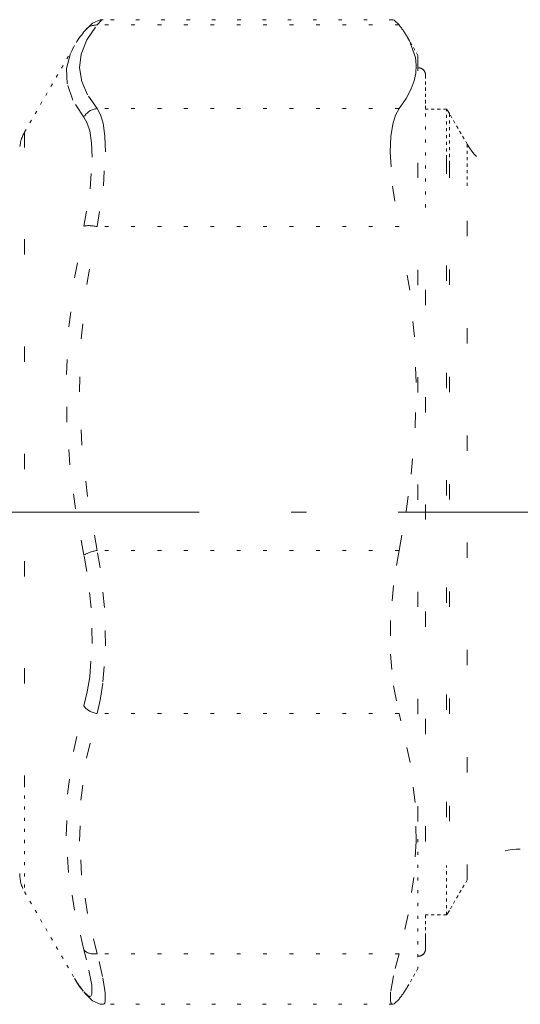
# Model space of a CAD drawing. Extents: x 0 to 210, y 0 to 297.
# Drawn here: x 84 to 100, y 155 to 187 of the extents above; entities that cross this region are included whole.
import ezdxf

# ---------------------------------------------------------------- set-up
doc = ezdxf.new("R2010")
doc.units = 0
doc.linetypes.add('DASHDOT', pattern=[18.5, 12, -3, 0.5, -3])
doc.linetypes.add('DOT', pattern=[3.5, 0.5, -3])

msp = doc.modelspace()

# ---------------------------------------------------------------- linework, layer by layer
at = {"color": 7, "linetype": 'DOT', "lineweight": 13, "ltscale": 0.2463}
for p, q in [((96.318291, 187.062012), (86.466278, 187.062012)), ((96.318291, 184.331818), (86.466278, 184.331818)), ((96.318291, 180.48288), (86.466278, 180.48288)), ((96.318291, 169.916718), (86.466278, 169.916718)), ((96.318291, 164.589798), (86.466278, 164.589798)), ((96.318291, 156.753815), (86.466278, 156.753815))]:
    msp.add_line(p, q, dxfattribs=at)
at = {"color": 7, "linetype": 'DOT', "lineweight": 13, "ltscale": 0.236151}
for p, q in [((96.108704, 187.235077), (86.662659, 187.235077)), ((96.108704, 155.102753), (86.662659, 155.102753))]:
    msp.add_line(p, q, dxfattribs=at)
at = {"color": 7, "linetype": 'DOT', "lineweight": 13, "ltscale": 0.081438}
for p, q in [((84.097595, 183.568924), (85.726357, 186.390015)), ((84.097595, 158.768921), (85.726357, 155.947815))]:
    msp.add_line(p, q, dxfattribs=at)
at = {"color": 7, "linetype": 'DOT', "lineweight": 13, "ltscale": 0.016955}
for p, q in [((96.936821, 186.068924), (96.597725, 186.65625)), ((96.936821, 156.268921), (96.597725, 155.68158))]:
    msp.add_line(p, q, dxfattribs=at)
at = {"color": 7, "linetype": 'DOT', "lineweight": 13}
for p, q in [((96.936821, 186.068924), (96.936821, 160.493546)), ((84.097595, 183.568924), (84.097595, 162.284714)), ((97.867691, 182.709122), (97.867691, 159.628708)), ((97.966728, 182.577484), (97.966728, 158.168915)), ((98.544075, 159.168915), (98.544075, 181.699905)), ((97.186821, 156.918915), (97.186821, 181.110001))]:
    msp.add_line(p, q, dxfattribs=at)
at = {"color": 7, "linetype": 'DOT', "lineweight": 13, "ltscale": 0.027501}
msp.add_line((97.186821, 185.418915), (97.186821, 184.318878), dxfattribs=at)
at = {"color": 7, "linetype": 'DOT', "lineweight": 13, "ltscale": 0.107723}
msp.add_line((97.186821, 181.110001), (97.186821, 185.418915), dxfattribs=at)
at = {"color": 7, "linetype": 'DOT', "lineweight": 13, "ltscale": 0.017022}
for p, q in [((97.867691, 184.318924), (97.186821, 184.318924)), ((97.867691, 158.018921), (97.186821, 158.018921))]:
    msp.add_line(p, q, dxfattribs=at)
at = {"color": 7, "linetype": 'DOT', "lineweight": 13, "ltscale": 0.040245}
for p, q in [((97.867691, 182.709122), (97.867691, 184.318924)), ((97.867691, 158.018921), (97.867691, 159.628708))]:
    msp.add_line(p, q, dxfattribs=at)
at = {"color": 7, "linetype": 'DOT', "lineweight": 13, "ltscale": 0.039786}
msp.add_line((97.966728, 184.168915), (97.966728, 182.577484), dxfattribs=at)
at = {"color": 7, "linetype": 'DOT', "lineweight": 13, "ltscale": 0.028867}
for p, q in [((98.544075, 183.168915), (97.966728, 184.168915)), ((98.544075, 159.168915), (97.966728, 158.168915))]:
    msp.add_line(p, q, dxfattribs=at)
at = {"color": 7, "linetype": 'DOT', "lineweight": 13, "ltscale": 0.036725}
msp.add_line((98.544075, 183.168915), (98.544075, 181.699905), dxfattribs=at)
at = {"color": 7, "linetype": 'DASHDOT', "lineweight": 13}
msp.add_line((59.294922, 171.168915), (142.680405, 171.168915), dxfattribs=at)
at = {"color": 7, "linetype": 'DOT', "lineweight": 13, "ltscale": 0.087895}
msp.add_line((84.097595, 162.284714), (84.097595, 158.768921), dxfattribs=at)
at = {"color": 7, "linetype": 'DOT', "lineweight": 13, "ltscale": 0.105616}
msp.add_line((96.936821, 160.493546), (96.936821, 156.268921), dxfattribs=at)
at = {"color": 7, "linetype": 'DOT', "lineweight": 13, "ltscale": 0.0275}
msp.add_line((97.186821, 158.018921), (97.186821, 156.918915), dxfattribs=at)
at = {"color": 7, "linetype": 'DOT', "lineweight": 13}
for points in [[(86.466278, 184.331818), (86.149109, 184.78746), (85.960556, 185.218704), (85.887665, 185.667282), (85.943298, 186.114655), (86.131371, 186.574524), (86.466278, 187.062012)], [(86.079712, 186.894867), (86.312973, 187.120087), (86.566498, 187.226791), (86.662659, 187.235077)], [(86.466278, 187.062012), (86.611206, 187.216034), (86.647041, 187.232971), (86.662659, 187.235077)], [(96.108704, 187.235077), (96.125397, 187.232956), (96.163681, 187.215988), (96.318291, 187.061996)], [(86.033264, 184.052032), (85.66864, 184.61319), (85.485359, 185.137604), (85.465744, 185.645905), (85.608261, 186.157333), (85.726357, 186.390015)], [(96.318291, 184.331818), (96.551537, 184.660461), (96.71891, 184.975571), (96.813507, 185.236588), (96.866226, 185.493378), (96.878265, 185.74826), (96.849915, 186.003616), (96.668503, 186.525192), (96.597725, 186.65625)], [(86.466278, 180.48288), (86.668488, 181.807739), (86.73584, 182.926651), (86.716263, 183.434418), (86.656052, 183.855042), (86.575607, 184.128525), (86.466278, 184.331818)], [(96.318291, 184.331818), (96.197784, 184.119415), (96.110329, 183.831009), (96.050209, 183.420135), (96.030602, 182.927551), (96.102554, 181.807007), (96.318291, 180.48288)], [(86.033264, 180.496552), (86.235588, 181.717651), (86.302826, 182.749634), (86.283188, 183.218567), (86.222946, 183.607864), (86.142525, 183.861954), (86.033264, 184.052017)], [(86.033264, 169.76004), (85.75843, 171.26889), (85.575363, 172.70816), (85.476273, 174.103958), (85.459946, 175.650864), (85.543289, 177.207642), (85.73085, 178.809921), (86.033264, 180.496552)], [(86.466278, 169.916718), (86.149109, 171.68013), (85.960556, 173.349075), (85.887665, 175.085144), (85.943298, 176.816544), (86.131371, 178.596283), (86.466278, 180.48288)], [(96.318291, 169.916718), (96.551537, 171.188629), (96.71891, 172.408112), (96.845001, 173.916672), (96.878265, 175.398544), (96.820419, 176.884445), (96.668503, 178.405365), (96.318291, 180.48288)], [(86.033264, 164.839249), (86.142159, 165.300476), (86.222427, 165.798798), (86.300217, 166.881851), (86.270157, 168.041336), (86.131416, 169.231537), (86.033264, 169.76001)], [(86.466278, 164.589798), (86.575226, 165.088165), (86.655495, 165.627121), (86.733246, 166.799408), (86.703156, 168.055023), (86.564468, 169.343979), (86.466278, 169.916718)], [(96.318291, 169.916733), (96.133484, 168.773071), (96.042, 167.629791), (96.041985, 166.525009), (96.133316, 165.500305), (96.318291, 164.589798)], [(85.456703, 160.598114), (85.500809, 161.95871), (85.687973, 163.35675), (86.033264, 164.839249)], [(85.889717, 160.427338), (85.933746, 161.763351), (86.120773, 163.134613), (86.466278, 164.589798)], [(96.876678, 160.4189), (96.839958, 161.691528), (96.678421, 162.99176), (96.38102, 164.357697), (96.318291, 164.589798)], [(86.033264, 156.876938), (85.721481, 158.170883), (85.533051, 159.400879), (85.456696, 160.598114)], [(86.466278, 156.753815), (86.147476, 158.069885), (85.958878, 159.315201), (85.889709, 160.427338)], [(96.876678, 160.4189), (96.802185, 159.240707), (96.619614, 158.029297), (96.318291, 156.753815)], [(86.033264, 155.511612), (86.160233, 155.384857), (86.208397, 155.360046), (86.237946, 155.358002), (86.261909, 155.369995), (86.274818, 155.385742), (86.293289, 155.435547), (86.290436, 155.728333), (86.121552, 156.551636), (86.033264, 156.876907)], [(86.662659, 155.102753), (86.69503, 155.115845), (86.714142, 155.144974), (86.731575, 155.21936), (86.726242, 155.476028), (86.641052, 156.007507), (86.466278, 156.753815)], [(96.318291, 156.753815), (96.13607, 156.027466), (96.043663, 155.501633), (96.034256, 155.227341), (96.05249, 155.147842), (96.073181, 155.11673), (96.108704, 155.102768)], [(86.079712, 155.442963), (86.312973, 155.217758), (86.566498, 155.111038), (86.662659, 155.102753)], [(96.108704, 155.102768), (96.125397, 155.104874), (96.163681, 155.121841), (96.318291, 155.275833)]]:
    msp.add_lwpolyline(points, dxfattribs=at)
for centre, radius, start, end in [((86.437424, 186.596436), 0.466132, 86.453502, 140.162421), ((93.737305, 184.983231), 3.313891, 30.322905, 38.84863), ((88.983078, 184.483414), 3.773984, 140.287919, 149.649021), ((96.936821, 185.418915), 0.25, 0.000002, 90.000003), ((86.496567, 183.810516), 0.522398, 93.325499, 152.469671), ((96.667679, 183.418915), 1.500011, 30.000025, 36.869873), ((85.136826, 182.968918), 1.2, 149.999997, 179.999995), ((100.276131, 184.168915), 2, 210.000003, 269.999997), ((100.276131, 158.168915), 2, 90.000003, 149.999997), ((85.136826, 159.368912), 1.2, 180.000005, 210.000003), ((96.667679, 158.918915), 1.500011, 323.130127, 329.999975), ((96.936821, 156.918915), 0.25, 269.999997, 359.999998), ((88.491203, 157.569717), 3.205638, 210.396645, 219.940537), ((88.983078, 157.854431), 3.773984, 210.350979, 219.712081), ((93.737305, 157.354599), 3.313891, 321.15137, 329.677095), ((86.42836, 155.728928), 0.450913, 208.813285, 219.359206)]:
    msp.add_arc(centre, radius, start, end, dxfattribs=at)
for centre, major_axis, ratio, start_param, end_param in [((86.466278, 180.348511), (0.48912, -0.103729), 0.263289, 1.626573093, 2.710726893), ((86.466278, 169.782364), (0.48912, 0.103729), 0.263288, 1.515019355, 2.599167588), ((86.466278, 164.939697), (0.480728, -0.137466), 0.685649, 3.821843112, 4.905996913), ((86.466278, 157.103729), (0.480736, 0.137466), 0.685647, 3.434632891, 4.518781019)]:
    msp.add_ellipse(centre, major_axis=major_axis, ratio=ratio, start_param=start_param, end_param=end_param, dxfattribs=at)

doc.saveas('drawing.dxf')
